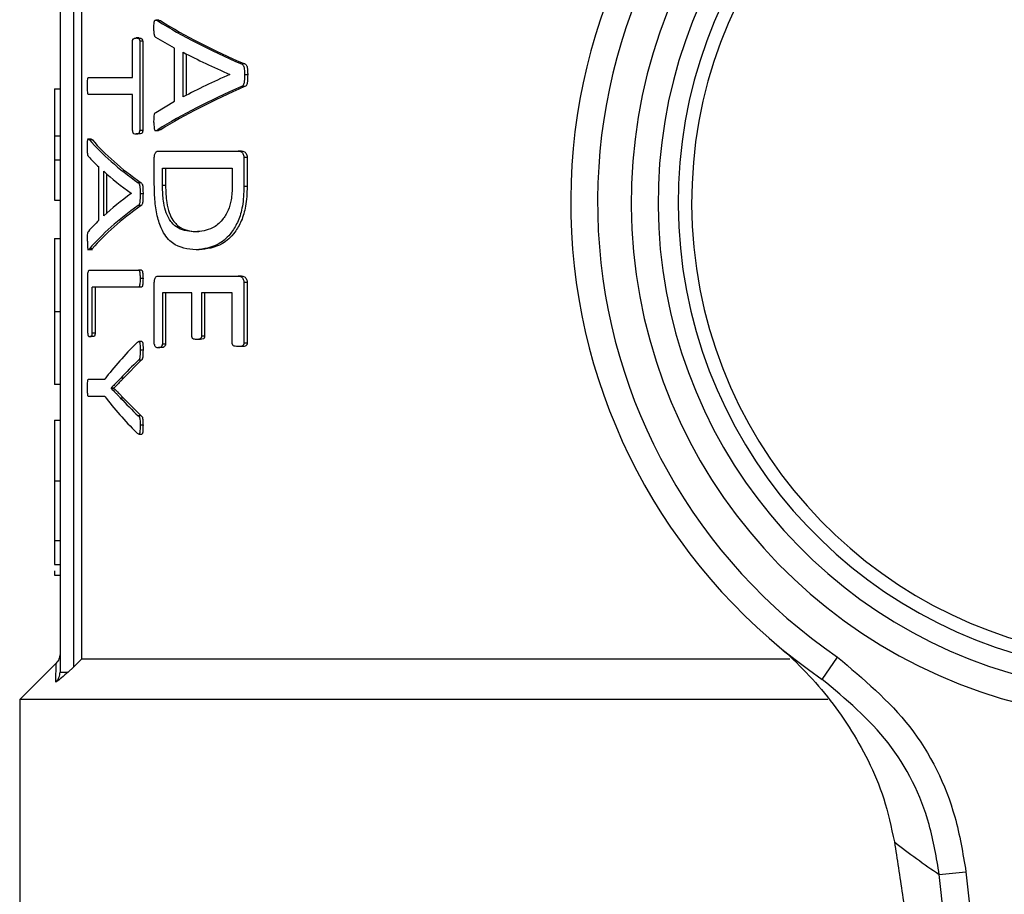
# Model space of a CAD drawing. Units: millimetres. Extents: x 5 to 415, y 5 to 292.
# Drawn here: x 79 to 81, y 194 to 196 of the extents above; entities that cross this region are included whole.
import ezdxf

# ---------------------------------------------------------------- set-up
doc = ezdxf.new("R2010")
doc.units = ezdxf.units.MM

msp = doc.modelspace()

# ---------------------------------------------------------------- linework, layer by layer
at = {"color": 7, "linetype": 'Continuous', "lineweight": 25}
for p, q in [((79.03929745, 197.53605172), (79.03929745, 194.51657465)), ((79.05916311, 197.53605172), (79.05916311, 194.53605172)), ((79.00596412, 197.50271839), (79.00596412, 194.50450344)), ((79.25067935, 196.12176333), (79.24334905, 196.12176333)), ((79.25597869, 196.11968107), (79.24863364, 196.11968107)), ((79.18585426, 195.97930683), (79.18585426, 196.06907209)), ((79.20183664, 196.077335), (79.19464995, 196.077335)), ((79.21104081, 196.06907209), (79.20382768, 196.06907209)), ((79.20382768, 196.06907209), (79.20382768, 195.84747584)), ((79.21104081, 196.06907209), (79.21104081, 195.84747584)), ((79.290017, 196.05245102), (79.24397628, 196.0787421)), ((79.290017, 195.92024444), (79.290017, 196.05245102)), ((79.31172906, 195.93113646), (79.31172906, 196.04193459)), ((79.31926828, 196.03800912), (79.31926828, 195.9351157)), ((79.4640937, 196.0130144), (79.45606914, 196.0130144)), ((79.0765204, 195.97930683), (79.18585426, 195.97930683)), ((79.42729403, 195.9870989), (79.42729403, 195.98672332)), ((79.47144255, 195.98559656), (79.46339169, 195.98559656)), ((78.99263079, 195.95125167), (79.00596412, 195.95125167)), ((79.46384167, 195.95667637), (79.45581801, 195.95667637)), ((79.18585426, 195.9372411), (79.0765204, 195.9372411)), ((79.18585426, 195.84747584), (79.18585426, 195.9372411)), ((79.2432906, 195.8928266), (79.290017, 195.92024444)), ((79.21104081, 195.84747584), (79.20382768, 195.84747584)), ((79.2431878, 195.84755303), (79.25051727, 195.84755303)), ((79.25580477, 195.84963411), (79.24846025, 195.84963411)), ((79.25580477, 195.84963411), (79.25051727, 195.84766871)), ((79.00596412, 195.8341528), (78.99263079, 195.8341528)), ((78.99263079, 195.8341528), (78.99263079, 195.77537376)), ((79.08332385, 195.8266473), (79.07406514, 195.8266473)), ((79.086167, 195.82456504), (79.07929677, 195.82456504)), ((79.20183664, 195.83921293), (79.19464995, 195.83921293)), ((79.2496755, 195.79667636), (79.44782937, 195.79667636)), ((79.45582455, 195.79667636), (79.44782937, 195.79667636)), ((78.99263079, 195.77537376), (79.00596412, 195.77537376)), ((78.99263079, 195.77537376), (78.99263079, 195.6748065)), ((79.2398788, 195.71367166), (79.2398788, 195.78090171)), ((79.46212371, 195.78090171), (79.46212371, 195.70878903)), ((79.47017, 195.78090171), (79.46212371, 195.78090171)), ((79.47017, 195.78090171), (79.47017, 195.70878903)), ((79.10208679, 195.62512841), (79.10208679, 195.75733499)), ((79.11439144, 195.63602043), (79.11439144, 195.74681856)), ((79.26041074, 195.75461063), (79.43309765, 195.75461063)), ((79.26041074, 195.71104255), (79.26041074, 195.75461063)), ((79.26779127, 195.75461063), (79.26779127, 195.71104255)), ((79.43309765, 195.75461063), (79.43309765, 195.71141814)), ((79.12135496, 195.74052849), (79.12135496, 195.64239666)), ((79.20733069, 195.71789837), (79.20012823, 195.71789837)), ((79.26779127, 195.71104255), (79.26041074, 195.71104255)), ((79.47017, 195.70878903), (79.46212371, 195.70878903)), ((78.99263079, 195.6748065), (79.00596412, 195.6748065)), ((79.18263217, 195.69198288), (79.18263217, 195.69160729)), ((79.21181855, 195.69048053), (79.20460318, 195.69048053)), ((79.20717692, 195.66156034), (79.19997491, 195.66156034)), ((78.99263079, 195.58020898), (79.00596412, 195.58020898)), ((79.34971923, 195.59648856), (79.3420829, 195.59648856)), ((79.07405861, 195.552437), (79.08614504, 195.552437)), ((79.08607339, 195.55451808), (79.0792034, 195.55451808)), ((79.08607339, 195.55451808), (79.08323257, 195.55274006)), ((79.35098154, 195.55179372), (79.34334113, 195.55179372)), ((79.0798582, 195.50156033), (79.20058859, 195.50156033)), ((79.20779237, 195.50156033), (79.20058859, 195.50156033)), ((79.07460739, 195.34531619), (79.07460739, 195.48578568)), ((79.21181855, 195.48052747), (79.20460318, 195.48052747)), ((79.2496755, 195.48681719), (79.44782937, 195.48681719)), ((79.45582455, 195.48681719), (79.44782937, 195.48681719)), ((79.20058859, 195.4594946), (79.08607228, 195.4594946)), ((79.08607228, 195.34531619), (79.08607228, 195.4594946)), ((79.09296033, 195.4594946), (79.09296033, 195.34531619)), ((79.20779237, 195.4594946), (79.20058859, 195.4594946)), ((79.2398788, 195.31817869), (79.2398788, 195.47104255)), ((79.46212371, 195.47104255), (79.46212371, 195.32005662)), ((79.47017, 195.47104255), (79.46212371, 195.47104255)), ((79.47017, 195.47104255), (79.47017, 195.32005662)), ((79.33314771, 195.44475146), (79.26023265, 195.44475146)), ((79.26023265, 195.44475146), (79.26023265, 195.31817869)), ((79.26761263, 195.44475146), (79.26761263, 195.31817869)), ((79.33314771, 195.33770921), (79.33314771, 195.44475146)), ((79.43309765, 195.44475146), (79.35693874, 195.44475146)), ((79.35693874, 195.44475146), (79.35693874, 195.33770921)), ((79.36462352, 195.44475146), (79.36462352, 195.33770921)), ((79.43309765, 195.32005662), (79.43309765, 195.44475146)), ((78.99263079, 195.39882054), (79.00596412, 195.39882054)), ((79.08710631, 195.3366777), (79.08023362, 195.3366777)), ((79.09296033, 195.34531619), (79.08607228, 195.34531619)), ((79.36462352, 195.33770921), (79.35693874, 195.33770921)), ((79.20857029, 195.32423514), (79.20136426, 195.32423514)), ((79.25719807, 195.30954019), (79.24984938, 195.30954019)), ((79.26761263, 195.31817869), (79.26023265, 195.31817869)), ((79.35203563, 195.3294463), (79.34439181, 195.3294463)), ((79.4550777, 195.31179371), (79.44708517, 195.31179371)), ((79.47017, 195.32005662), (79.46212371, 195.32005662)), ((79.21181855, 195.30325047), (79.20460318, 195.30325047)), ((79.20748452, 195.27771056), (79.16356859, 195.23339131)), ((79.20748452, 195.27771056), (79.20028162, 195.27771056)), ((79.16356859, 195.23339131), (79.15648976, 195.23339131)), ((79.00596412, 195.2178913), (78.99263079, 195.2178913)), ((79.0765204, 195.2307622), (79.11678116, 195.2307622)), ((79.13265131, 195.20860257), (79.13265131, 195.20822699)), ((79.13966437, 195.20860257), (79.13265131, 195.20860257)), ((79.13966437, 195.20822699), (79.13265131, 195.20822699)), ((79.13966437, 195.20860257), (79.13966437, 195.20822699)), ((79.11678116, 195.18832088), (79.0765204, 195.18832088)), ((79.16330015, 195.18418943), (79.15622207, 195.18418943)), ((79.16330015, 195.18418943), (79.20733069, 195.13987018)), ((79.20733069, 195.13987018), (79.20012823, 195.13987018)), ((78.99263079, 195.12926353), (79.00596412, 195.12926353)), ((78.99263079, 195.12926353), (78.99263079, 194.97910145)), ((79.21181855, 195.11695938), (79.20460318, 195.11695938)), ((79.20131581, 195.0946042), (79.20852169, 195.0946042)), ((78.99263079, 194.97910145), (79.00596412, 194.97910145)), ((79.00596412, 194.83031701), (78.99263079, 194.83031701)), ((78.99263079, 194.77153797), (79.00596412, 194.77153797)), ((78.99263079, 194.74490372), (79.00596412, 194.74490372)), ((78.99620101, 194.52628862), (78.90596412, 194.43605172)), ((79.03929745, 194.51657465), (79.05916311, 194.53605172)), ((80.81645858, 194.53605172), (79.05916311, 194.53605172)), ((80.89681067, 194.48628948), (80.93444572, 194.54131718)), ((79.03929745, 194.51657465), (79.02647927, 194.50450344)), ((78.90596412, 194.43605172), (78.90596412, 193.45938506)), ((80.9105171, 194.43605172), (78.90596412, 194.43605172)), ((81.18694257, 194.00197305), (81.25298466, 194.00898212))]:
    msp.add_line(p, q, dxfattribs=at)
at = {"color": 8, "linetype": 'Continuous', "lineweight": 25}
for p, q in [((81.33346488, 192.62138506), (81.18694257, 194.00197305)), ((81.25298466, 194.00898212), (81.40025084, 192.62138506))]:
    msp.add_line(p, q, dxfattribs=at)
at = {"color": 7, "linetype": 'Continuous', "lineweight": 25}
for centre, radius, start, end in [((81.70596412, 195.66938506), 1.28333333, 104.95065413, 260.96465158), ((81.70596412, 195.66938506), 1.21666667, 104.95065413, 260.96465158), ((81.70596412, 195.66938506), 1.16666667, 101.998749, 263.91655671), ((81.70596412, 195.66938506), 1.13333333, 100.56323388, 265.35207183), ((81.70596412, 195.66938506), 1.43333333, 130.28466453, 235.63064118), ((81.70596412, 195.66938506), 1.36666667, 130.28466453, 235.63064118), ((82.36638496, 195.73947576), 2.1, 232.07373949, 235.83076259)]:
    msp.add_arc(centre, radius, start, end, dxfattribs=at)
for centre, major_axis, ratio, start_param, end_param in [((81.70596412, 196.44684677), (2.70666667, 0), 0.2883248731, 3.574188115, 3.7310508668), ((81.70596412, 196.44684677), (2.7, 0), 0.2883248731, 3.5753285789, 3.7327030674), ((81.70596412, 196.39101051), (2.70666667, 0), 0.2765151515, 3.6268185728, 3.7116441523), ((81.70596412, 195.57727867), (2.70666667, 0), 0.2803030303, 2.5715411549, 2.6563667344), ((81.70596412, 195.52142509), (2.70666667, 0), 0.2893401015, 2.5523013664, 2.7091500302), ((81.70596412, 195.52142509), (2.7, 0), 0.2893401015, 2.5506497632, 2.7080100245), ((81.70596412, 196.01289726), (2.70666667, 0), 0.2883248731, 3.3853267413, 3.52923872), ((81.70596412, 196.01289726), (2.7, 0), 0.2883248731, 3.3859408081, 3.5302470905), ((81.70596412, 195.96015061), (2.70666667, 0), 0.2745098039, 3.3814678563, 3.4180675595), ((81.70596412, 195.96274759), (2.70666667, 0), 0.2765151515, 3.4342605015, 3.5117636439), ((81.70596412, 195.41713346), (2.70666667, 0), 0.2803030303, 2.7714216633, 2.8489248057), ((81.70596412, 195.36563139), (2.70666667, 0), 0.2893401015, 2.7540964674, 2.8980015533), ((81.70596412, 195.36563139), (2.7, 0), 0.2893401015, 2.753088529, 2.8973878614), ((81.70596412, 195.41688723), (2.70666667, 0), 0.2818532819, 2.8651177477, 2.9022888265), ((81.70596412, 194.91419442), (2.70666667, 0), 0.4013377926, 2.757840508, 2.8458799533), ((81.70596412, 194.88172455), (2.70666667, 0), 0.3868852459, 2.7537966977, 2.7991105806), ((81.70596412, 195.50488866), (2.70666667, 0), 0.4013377926, 3.4373053539, 3.5253447992), ((81.70596412, 195.53441728), (2.70666667, 0), 0.385620915, 3.4837801033, 3.52923872)]:
    msp.add_ellipse(centre, major_axis=major_axis, ratio=ratio, start_param=start_param, end_param=end_param, dxfattribs=at)
for points, knots in [([(79.23903016, 196.10202849), (79.23899972, 196.10673888), (79.23896321, 196.11238989), (79.23998961, 196.11827913), (79.24068576, 196.12015754), (79.24172069, 196.12144046), (79.24443328, 196.12227713), (79.24678214, 196.1208254), (79.24863364, 196.11968107)], [0, 0, 0, 0, 0.3604522199, 0.432430715, 0.4928613244, 0.553325608, 0.6479052878, 1, 1, 1, 1]), ([(79.25067935, 196.12165264), (79.25224065, 196.12127925), (79.25402058, 196.12085357), (79.25576448, 196.11980933), (79.25597869, 196.11968107)], [0, 0, 0, 0, 0.8771688757, 1, 1, 1, 1]), ([(79.24397628, 196.0787421), (79.24329634, 196.07915123), (79.24212922, 196.07985349), (79.24073784, 196.08228467), (79.23972728, 196.085779), (79.23905511, 196.09253553), (79.23904026, 196.09818312), (79.23903016, 196.10202849)], [0, 0, 0, 0, 0.1724356169, 0.2959852658, 0.4187625178, 0.6042441135, 1, 1, 1, 1]), ([(79.18585426, 196.06907209), (79.18588008, 196.06973344), (79.18593162, 196.07105379), (79.18631074, 196.0728935), (79.18702138, 196.07458071), (79.18942662, 196.07687476), (79.19207008, 196.07728133), (79.19428875, 196.07732749), (79.19464995, 196.077335)], [0, 0, 0, 0, 0.0721316951, 0.1440070472, 0.2249418884, 0.3484485103, 0.8939276034, 1, 1, 1, 1]), ([(79.19464995, 196.077335), (79.19617067, 196.07722276), (79.19850727, 196.07705028), (79.20117626, 196.07583405), (79.20252089, 196.0745655), (79.20323721, 196.07324798), (79.20366732, 196.07148148), (79.20382052, 196.0700053), (79.20382671, 196.06919875), (79.20382768, 196.06907209)], [0, 0, 0, 0, 0.4367529534, 0.6710750903, 0.7655037796, 0.8391497296, 0.9133006251, 0.9863846344, 1, 1, 1, 1]), ([(79.20183664, 196.077335), (79.20336174, 196.07722276), (79.20570502, 196.07705029), (79.20838164, 196.07583409), (79.20973011, 196.07456565), (79.21044859, 196.07324816), (79.21088001, 196.07148141), (79.21103364, 196.07000507), (79.21103984, 196.06919865), (79.21104081, 196.06907209)], [0, 0, 0, 0, 0.4367854394, 0.671112082, 0.7655377582, 0.8391871253, 0.9133425609, 0.9864006235, 1, 1, 1, 1]), ([(79.45606914, 196.0130144), (79.45725877, 196.0123847), (79.45913735, 196.01139033), (79.46136399, 196.00810748), (79.46276562, 196.00314625), (79.46336412, 195.99538586), (79.46338156, 195.98919506), (79.46339169, 195.98559656)], [0, 0, 0, 0, 0.1962242349, 0.3098631738, 0.448599163, 0.6794895617, 1, 1, 1, 1]), ([(79.4640937, 196.0130144), (79.46528962, 196.01238392), (79.46717702, 196.01138889), (79.46941179, 196.00809743), (79.4708171, 196.00313005), (79.47141443, 195.99537255), (79.47143222, 195.98918711), (79.47144255, 195.98559656)], [0, 0, 0, 0, 0.1966711752, 0.3103884538, 0.4492377022, 0.6802909167, 1, 1, 1, 1]), ([(79.0741556, 195.95827397), (79.07418807, 195.9620067), (79.07423739, 195.96767638), (79.0746353, 195.97400669), (79.07505257, 195.9770177), (79.07552259, 195.978564), (79.07603199, 195.97921252), (79.07639076, 195.9792818), (79.0765204, 195.97930683)], [0, 0, 0, 0, 0.4290342406, 0.65166303, 0.7470812112, 0.8254909268, 0.936947625, 1, 1, 1, 1]), ([(79.46339169, 195.98559656), (79.46337395, 195.98182901), (79.4633436, 195.97538173), (79.46284014, 195.96731008), (79.46137686, 195.96199824), (79.45930727, 195.95858047), (79.45727899, 195.95720761), (79.45606065, 195.9567646), (79.45581801, 195.95667637)], [0, 0, 0, 0, 0.3191922359, 0.5462218245, 0.6781193226, 0.8108206633, 0.9623227438, 1, 1, 1, 1]), ([(79.47144255, 195.98559656), (79.47142475, 195.98182899), (79.47139431, 195.97538369), (79.47088922, 195.96731353), (79.46942217, 195.96200239), (79.46734581, 195.95858294), (79.46530988, 195.95720852), (79.46408619, 195.95676499), (79.46384167, 195.95667637)], [0, 0, 0, 0, 0.3190950672, 0.5458854789, 0.6778028476, 0.8105219266, 0.9621378732, 1, 1, 1, 1]), ([(78.99263079, 195.95125167), (78.99263079, 195.93210876), (78.99263079, 195.90466707), (78.99263079, 195.87211845), (78.99263079, 195.85399192), (78.99263079, 195.8409878), (78.99263079, 195.83579663), (78.99263079, 195.83449133), (78.99263079, 195.8341528)], [0, 0, 0, 0, 0.3556882377, 0.5098851797, 0.6318392588, 0.7541054858, 0.9362279244, 1, 1, 1, 1]), ([(79.0765204, 195.9372411), (79.07629831, 195.93731199), (79.07589357, 195.93744117), (79.07534066, 195.93842285), (79.07489014, 195.94039167), (79.07435407, 195.94586573), (79.07417173, 195.95210421), (79.07415851, 195.95716065), (79.0741556, 195.95827397)], [0, 0, 0, 0, 0.1078986873, 0.1966354794, 0.2862362116, 0.4168476858, 0.8716029103, 1, 1, 1, 1]), ([(79.23903016, 195.86803787), (79.23906372, 195.87228989), (79.23911477, 195.87875875), (79.23963017, 195.88608947), (79.24049648, 195.88942906), (79.2416689, 195.89127755), (79.24263722, 195.89220248), (79.2432906, 195.8928266)], [0, 0, 0, 0, 0.43438100271, 0.66084951467, 0.74389476572, 0.82718943911, 1, 1, 1, 1]), ([(79.23903016, 195.86803787), (79.23898838, 195.86350366), (79.23893746, 195.8579758), (79.23972695, 195.85174393), (79.24045055, 195.84941154), (79.24155996, 195.84791503), (79.24428023, 195.84700298), (79.24660745, 195.84846786), (79.24846025, 195.84963411)], [0, 0, 0, 0, 0.3453450471, 0.4210261669, 0.4975291961, 0.5633498183, 0.6523634051, 1, 1, 1, 1]), ([(79.18585426, 195.84747584), (79.18588038, 195.84680854), (79.18593253, 195.84547639), (79.18631903, 195.84363447), (79.18707248, 195.84180722), (79.18979026, 195.83886945), (79.19246811, 195.83905872), (79.19464995, 195.83921293)], [0, 0, 0, 0, 0.07253905613, 0.1448111215, 0.22546352656, 0.3689316407, 1, 1, 1, 1]), ([(79.19464995, 195.83921293), (79.19614997, 195.83924114), (79.19846567, 195.8392847), (79.20116629, 195.84039881), (79.20254421, 195.84193228), (79.20330225, 195.84347403), (79.2037426, 195.84540411), (79.20380077, 195.84682058), (79.20382768, 195.84747584)], [0, 0, 0, 0, 0.42973476414, 0.66341669727, 0.76761337865, 0.8484885043, 0.92991026827, 1, 1, 1, 1]), ([(79.21104081, 195.84747584), (79.21101337, 195.84681249), (79.21095859, 195.84548827), (79.2105581, 195.84365175), (79.20976007, 195.84185584), (79.20686486, 195.83896794), (79.20409905, 195.8391027), (79.20183664, 195.83921293)], [0, 0, 0, 0, 0.07098395773, 0.14170183339, 0.22056155351, 0.36242591328, 1, 1, 1, 1]), ([(79.0741556, 195.80691246), (79.07413856, 195.81161025), (79.07411819, 195.81722494), (79.07466182, 195.82312256), (79.07502976, 195.82502089), (79.07557457, 195.82629474), (79.07678589, 195.82705839), (79.07806061, 195.82588115), (79.07905987, 195.82481726), (79.07929677, 195.82456504)], [0, 0, 0, 0, 0.3725661145, 0.4452809013, 0.5061448063, 0.567166842, 0.6540669025, 0.9179876055, 1, 1, 1, 1]), ([(79.08332385, 195.82652059), (79.08403723, 195.82624335), (79.0849924, 195.82587214), (79.08592973, 195.82482908), (79.086167, 195.82456504)], [0, 0, 0, 0, 0.7468624478, 1, 1, 1, 1]), ([(79.07679573, 195.78362607), (79.07642759, 195.78404219), (79.07579543, 195.78475674), (79.07506285, 195.78719227), (79.07452165, 195.79069448), (79.07417015, 195.79743877), (79.07416145, 195.80310356), (79.0741556, 195.80691246)], [0, 0, 0, 0, 0.1670043181, 0.2867777564, 0.4055831416, 0.6003247816, 1, 1, 1, 1]), ([(79.2398788, 195.78090171), (79.23994448, 195.7823753), (79.24007551, 195.78531489), (79.24109461, 195.78936255), (79.24254279, 195.79318328), (79.24551695, 195.79631178), (79.24800377, 195.7965298), (79.2496755, 195.79667636)], [0, 0, 0, 0, 0.1389533445, 0.2771919725, 0.4409400069, 0.6241793287, 1, 1, 1, 1]), ([(79.44782937, 195.79667636), (79.45033581, 195.79652687), (79.45394434, 195.79631164), (79.45838047, 195.79293996), (79.46052785, 195.7889569), (79.4619061, 195.78483674), (79.4620562, 195.78212241), (79.46212371, 195.78090171)], [0, 0, 0, 0, 0.4028862719, 0.5800372796, 0.7582286669, 0.8912697007, 1, 1, 1, 1]), ([(79.45582455, 195.79667636), (79.45833683, 195.79652693), (79.46195556, 195.79631168), (79.46640803, 195.7929473), (79.46856554, 195.78896361), (79.46995091, 195.78484101), (79.47010198, 195.78212467), (79.47017, 195.78090171)], [0, 0, 0, 0, 0.4025743956, 0.5798738403, 0.7582308834, 0.8911508485, 1, 1, 1, 1]), ([(79.20012823, 195.71789837), (79.20076954, 195.71732703), (79.20183244, 195.7163801), (79.20318002, 195.71364564), (79.2041003, 195.70905962), (79.20460999, 195.70111975), (79.2046058, 195.69456805), (79.20460318, 195.69048053)], [0, 0, 0, 0, 0.1628073356, 0.2698347586, 0.400457717, 0.6259530407, 1, 1, 1, 1]), ([(79.20733069, 195.71789837), (79.20797406, 195.71732687), (79.20904021, 195.71637982), (79.21039173, 195.71364414), (79.21131448, 195.70905745), (79.21182533, 195.70111797), (79.21182116, 195.69456713), (79.21181855, 195.69048053)], [0, 0, 0, 0, 0.1629042461, 0.2699512636, 0.4005963621, 0.6260752751, 1, 1, 1, 1]), ([(79.34334113, 195.55179372), (79.32319132, 195.55368651), (79.29264044, 195.55655632), (79.26153256, 195.59199451), (79.24728123, 195.63025795), (79.24072984, 195.67092899), (79.24016204, 195.69944622), (79.2398788, 195.71367166)], [0, 0, 0, 0, 0.3944534148, 0.5980648667, 0.7321824281, 0.8664027359, 1, 1, 1, 1]), ([(79.3420829, 195.59648856), (79.32739463, 195.59748431), (79.3065156, 195.59889974), (79.28245322, 195.61788924), (79.26967712, 195.63953901), (79.26203935, 195.67028272), (79.26049413, 195.69446883), (79.26042153, 195.708898), (79.26041074, 195.71104255)], [0, 0, 0, 0, 0.3797228396, 0.539767537, 0.7014814581, 0.8198422556, 0.9732238195, 1, 1, 1, 1]), ([(79.26779127, 195.71104255), (79.26817178, 195.69664369), (79.26880773, 195.67257926), (79.27621075, 195.64294988), (79.28781077, 195.62037681), (79.31175538, 195.59901978), (79.33441422, 195.59750901), (79.34971923, 195.59648856)], [0, 0, 0, 0, 0.1773668442, 0.2964282197, 0.4151624871, 0.6049692686, 1, 1, 1, 1]), ([(79.43309765, 195.71141814), (79.43271732, 195.69922946), (79.43203627, 195.67740334), (79.42297164, 195.64741035), (79.40717385, 195.62173682), (79.37875621, 195.59995019), (79.35614469, 195.59781587), (79.3420829, 195.59648856)], [0, 0, 0, 0, 0.1528063966, 0.2736285045, 0.4238055831, 0.6416727576, 1, 1, 1, 1]), ([(79.46212371, 195.70878903), (79.46153675, 195.69216464), (79.46046551, 195.6618237), (79.44858573, 195.62240676), (79.42897095, 195.58880665), (79.39251106, 195.55740169), (79.36254043, 195.55398345), (79.34334113, 195.55179372)], [0, 0, 0, 0, 0.1595096584, 0.2911187671, 0.4222304059, 0.6298787745, 1, 1, 1, 1]), ([(79.47017, 195.70878903), (79.46958193, 195.69217976), (79.46850838, 195.661859), (79.45660608, 195.6224644), (79.43694497, 195.58886211), (79.40035605, 195.55741153), (79.37026743, 195.55398806), (79.35098154, 195.55179372)], [0, 0, 0, 0, 0.1592734002, 0.2907587116, 0.4217451496, 0.6293562932, 1, 1, 1, 1]), ([(79.20460318, 195.69048053), (79.20459199, 195.68671477), (79.20457224, 195.68006109), (79.20425271, 195.67183315), (79.20325854, 195.66645411), (79.20203518, 195.6634217), (79.20084855, 195.66209277), (79.20016744, 195.66167767), (79.19997491, 195.66156034)], [0, 0, 0, 0, 0.3281605619, 0.5798241234, 0.7090365909, 0.8392425712, 0.9545588037, 1, 1, 1, 1]), ([(79.21181855, 195.69048053), (79.21180734, 195.68671477), (79.21178753, 195.68006194), (79.21146713, 195.67183466), (79.21047051, 195.66645587), (79.20924383, 195.6634229), (79.20805366, 195.66209322), (79.20737033, 195.66167789), (79.20717692, 195.66156034)], [0, 0, 0, 0, 0.3281272263, 0.5796896089, 0.7089149406, 0.8391330963, 0.954468689, 1, 1, 1, 1]), ([(78.99263079, 195.58020898), (78.99263079, 195.57869153), (78.99263079, 195.57648016), (78.99263079, 195.54989955), (78.99263079, 195.51709868), (78.99263079, 195.47247564), (78.99263079, 195.43082544), (78.99263079, 195.40704947), (78.99263079, 195.39882054)], [0, 0, 0, 0, 0.3688005238, 0.5374480806, 0.6771665945, 0.81805291, 0.9370275987, 1, 1, 1, 1]), ([(79.0741556, 195.57292184), (79.07417359, 195.57717623), (79.07420084, 195.58362206), (79.07447222, 195.59090849), (79.07493008, 195.59429818), (79.0755626, 195.59615831), (79.07608448, 195.5970936), (79.07642873, 195.59771057)], [0, 0, 0, 0, 0.4409131312, 0.6680273375, 0.7520153069, 0.8364171467, 1, 1, 1, 1]), ([(79.0741556, 195.57292184), (79.07413316, 195.5683939), (79.07410583, 195.56287885), (79.07452572, 195.55663225), (79.07491675, 195.55425884), (79.07552086, 195.5527765), (79.0769745, 195.55191466), (79.07821268, 195.5533609), (79.0792034, 195.55451808)], [0, 0, 0, 0, 0.3568850791, 0.4346881173, 0.5133714545, 0.5808190179, 0.6645985609, 1, 1, 1, 1]), ([(79.07460739, 195.48578568), (79.07464608, 195.48733162), (79.07472328, 195.49041619), (79.07532329, 195.49468992), (79.07616121, 195.49847845), (79.0777475, 195.50120298), (79.07901572, 195.5014177), (79.0798582, 195.50156033)], [0, 0, 0, 0, 0.1519579552, 0.3031971721, 0.4828012906, 0.6564276434, 1, 1, 1, 1]), ([(79.20058859, 195.50156033), (79.20106387, 195.50145383), (79.20183019, 195.50128212), (79.20279173, 195.49996515), (79.20359512, 195.49740871), (79.204428, 195.4908518), (79.20453024, 195.48482611), (79.20460318, 195.48052747)], [0, 0, 0, 0, 0.14190508992, 0.22880184126, 0.31600102786, 0.51204447981, 1, 1, 1, 1]), ([(79.20779237, 195.50156033), (79.20826923, 195.50145377), (79.20903796, 195.50128198), (79.21000239, 195.49996408), (79.21080809, 195.4974062), (79.21164291, 195.49084948), (79.21174544, 195.4848244), (79.21181855, 195.48052747)], [0, 0, 0, 0, 0.1420090197, 0.2289260031, 0.3161447125, 0.5122927259, 1, 1, 1, 1]), ([(79.20460318, 195.48052747), (79.20454666, 195.47679301), (79.20446039, 195.47109199), (79.2037722, 195.46472053), (79.20303572, 195.4616796), (79.20217898, 195.4601192), (79.20132764, 195.45955808), (79.20074856, 195.45950834), (79.20058859, 195.4594946)], [0, 0, 0, 0, 0.4236142009, 0.6466905685, 0.7437962836, 0.8259494715, 0.9519178353, 1, 1, 1, 1]), ([(79.21181855, 195.48052747), (79.21176187, 195.476793), (79.21167533, 195.4710917), (79.2109851, 195.46471987), (79.21024627, 195.46167866), (79.20938652, 195.46011815), (79.20853281, 195.45955781), (79.20795226, 195.45950825), (79.20779237, 195.4594946)], [0, 0, 0, 0, 0.42356766794, 0.64664827042, 0.74376984855, 0.82595823297, 0.952065191, 1, 1, 1, 1]), ([(79.2398788, 195.47104255), (79.23994448, 195.47251613), (79.24007551, 195.47545573), (79.24109461, 195.47950338), (79.24254279, 195.48332412), (79.24551695, 195.48645261), (79.24800377, 195.48667063), (79.2496755, 195.48681719)], [0, 0, 0, 0, 0.1389533445, 0.2771919725, 0.4409400069, 0.6241793287, 1, 1, 1, 1]), ([(79.44782937, 195.48681719), (79.45033581, 195.4866677), (79.45394434, 195.48645248), (79.45838047, 195.4830808), (79.46052785, 195.47909774), (79.4619061, 195.47497757), (79.4620562, 195.47226324), (79.46212371, 195.47104255)], [0, 0, 0, 0, 0.4028862719, 0.5800372796, 0.7582286669, 0.8912697007, 1, 1, 1, 1]), ([(79.45582455, 195.48681719), (79.45833683, 195.48666776), (79.46195556, 195.48645252), (79.46640803, 195.48308813), (79.46856554, 195.47910444), (79.46995091, 195.47498185), (79.47010198, 195.4722655), (79.47017, 195.47104255)], [0, 0, 0, 0, 0.4025743956, 0.5798738403, 0.7582308834, 0.8911508485, 1, 1, 1, 1]), ([(78.99263079, 195.39882054), (78.99263079, 195.375249), (78.99263079, 195.33594695), (78.99263079, 195.28896711), (78.99263079, 195.2528801), (78.99263079, 195.22223183), (78.99263079, 195.21959212), (78.99263079, 195.2178913)], [0, 0, 0, 0, 0.1788796801, 0.2982554239, 0.4173614282, 0.6245958756, 1, 1, 1, 1]), ([(79.07460739, 195.34531619), (79.07462151, 195.34460542), (79.0746498, 195.3431813), (79.07490186, 195.34130066), (79.07539084, 195.33949962), (79.07672812, 195.33716074), (79.07843528, 195.33674957), (79.0798205, 195.33669421), (79.08023362, 195.3366777)], [0, 0, 0, 0, 0.0771586827, 0.154596832, 0.228993844, 0.3744016042, 0.8134253691, 1, 1, 1, 1]), ([(79.08023362, 195.3366777), (79.08121985, 195.3366809), (79.0827111, 195.33668574), (79.0844713, 195.33794332), (79.08533819, 195.33975694), (79.08579509, 195.34148691), (79.08603785, 195.34341429), (79.0860612, 195.34470392), (79.08607228, 195.34531619)], [0, 0, 0, 0, 0.4395434346, 0.6646267081, 0.7720755065, 0.8604878862, 0.933763781, 1, 1, 1, 1]), ([(79.09296033, 195.34531619), (79.09294535, 195.34460707), (79.09291534, 195.34318628), (79.09261779, 195.3411503), (79.09202179, 195.33915621), (79.09017059, 195.33635091), (79.08845532, 195.33653383), (79.08710631, 195.3366777)], [0, 0, 0, 0, 0.0766075276, 0.15348791419, 0.24846267883, 0.4089380311, 1, 1, 1, 1]), ([(79.34439181, 195.3294463), (79.34280336, 195.32955098), (79.33961887, 195.32976085), (79.33603829, 195.33063483), (79.33402541, 195.33301774), (79.33344396, 195.33474859), (79.33317898, 195.33637976), (79.33315604, 195.33735516), (79.33314771, 195.33770921)], [0, 0, 0, 0, 0.3648834624, 0.7315074388, 0.8109188657, 0.8914057198, 0.9605828928, 1, 1, 1, 1]), ([(79.35693874, 195.33770921), (79.35690872, 195.33715493), (79.35684884, 195.33604907), (79.35633794, 195.33434795), (79.35536835, 195.3325216), (79.35217837, 195.32996683), (79.3483527, 195.32955382), (79.34521727, 195.3294687), (79.34439181, 195.3294463)], [0, 0, 0, 0, 0.05739753002, 0.11451465107, 0.20232777106, 0.33158376359, 0.82402784996, 1, 1, 1, 1]), ([(79.36462352, 195.33770921), (79.36459344, 195.33715524), (79.36453344, 195.33605003), (79.36402133, 195.33434947), (79.36304914, 195.33252306), (79.35984943, 195.32996701), (79.35601086, 195.32955401), (79.35286463, 195.32946876), (79.35203563, 195.3294463)], [0, 0, 0, 0, 0.05732688476, 0.11437335989, 0.20213860963, 0.33137070702, 0.82382531962, 1, 1, 1, 1]), ([(79.19616319, 195.32090305), (79.19756086, 195.32216604), (79.1994193, 195.3238454), (79.20171436, 195.32438231), (79.20273811, 195.323757), (79.20342762, 195.32266941), (79.2039728, 195.32077712), (79.20472172, 195.31433045), (79.20465679, 195.3082612), (79.20460318, 195.30325047)], [0, 0, 0, 0, 0.2947454741, 0.3919120088, 0.4518706576, 0.4997109408, 0.5476735255, 0.6265625633, 1, 1, 1, 1]), ([(79.20857029, 195.32411095), (79.20874921, 195.32415237), (79.20923088, 195.3242639), (79.20994831, 195.32373899), (79.2106396, 195.32267367), (79.2111864, 195.32077499), (79.21193738, 195.31433346), (79.21187229, 195.30826256), (79.21181855, 195.30325047)], [0, 0, 0, 0, 0.0550428458, 0.1481748305, 0.2225513334, 0.2971187842, 0.4197048871, 1, 1, 1, 1]), ([(79.2398788, 195.31817869), (79.23989926, 195.31765998), (79.23994016, 195.31662297), (79.24034088, 195.31498381), (79.24135464, 195.31289591), (79.24418867, 195.30981075), (79.24728647, 195.30958281), (79.24955627, 195.30954507), (79.24984938, 195.30954019)], [0, 0, 0, 0, 0.0565497118, 0.1130551762, 0.2034408057, 0.40647732, 0.9233546629, 1, 1, 1, 1]), ([(79.24984938, 195.30954019), (79.25236164, 195.30948631), (79.25551249, 195.30941873), (79.2586975, 195.3127417), (79.2596473, 195.31450411), (79.26014085, 195.31621724), (79.26020113, 195.31750525), (79.26023265, 195.31817869)], [0, 0, 0, 0, 0.6263274032, 0.7855362046, 0.8630091136, 0.9283739999, 1, 1, 1, 1]), ([(79.26761263, 195.31817869), (79.26758945, 195.31759822), (79.26754309, 195.31643706), (79.26711092, 195.31471005), (79.26609397, 195.31270891), (79.26321112, 195.30982423), (79.26000481, 195.30959077), (79.25760742, 195.30954757), (79.25719807, 195.30954019)], [0, 0, 0, 0, 0.0617969175, 0.1236171879, 0.2079365179, 0.3902364372, 0.8958845473, 1, 1, 1, 1]), ([(79.44708517, 195.31179371), (79.44473652, 195.31191204), (79.44113147, 195.31209365), (79.43706544, 195.31338582), (79.43489562, 195.31492549), (79.43381046, 195.31657852), (79.43319487, 195.31840834), (79.43312886, 195.31952757), (79.43309765, 195.32005662)], [0, 0, 0, 0, 0.44382654757, 0.6812498192, 0.78215550143, 0.88422670586, 0.9452743973, 1, 1, 1, 1]), ([(79.46212371, 195.32005662), (79.46208715, 195.31945358), (79.46201418, 195.31825006), (79.46146723, 195.31656616), (79.46045799, 195.31490958), (79.45672976, 195.31249426), (79.45211003, 195.31189267), (79.44817111, 195.3118151), (79.44708517, 195.31179371)], [0, 0, 0, 0, 0.05912814339, 0.11800415749, 0.18699774105, 0.29632276278, 0.80599975957, 1, 1, 1, 1]), ([(79.47017, 195.32005662), (79.47013337, 195.31945407), (79.47006028, 195.31825153), (79.46951227, 195.31656928), (79.46850162, 195.31491318), (79.46476685, 195.31249709), (79.4601295, 195.31189356), (79.45617448, 195.31181539), (79.4550777, 195.31179371)], [0, 0, 0, 0, 0.059024398, 0.1177966575, 0.1866662344, 0.2958398201, 0.804727284, 1, 1, 1, 1]), ([(79.20460318, 195.30325047), (79.20458157, 195.2981914), (79.20455285, 195.29146694), (79.20375223, 195.28391108), (79.20280123, 195.28062849), (79.20157746, 195.27900338), (79.20069419, 195.27812216), (79.20028162, 195.27771056)], [0, 0, 0, 0, 0.4928034491, 0.6550284797, 0.7553639756, 0.8857338296, 1, 1, 1, 1]), ([(79.21181855, 195.30325047), (79.21179689, 195.29819132), (79.21176811, 195.29146721), (79.21096524, 195.28391228), (79.21001233, 195.28063084), (79.20878514, 195.27900449), (79.20789904, 195.27812295), (79.20748452, 195.27771056)], [0, 0, 0, 0, 0.4927522005, 0.654918088, 0.7552232168, 0.8854915601, 1, 1, 1, 1]), ([(79.15648976, 195.23339131), (79.15447891, 195.23130049), (79.14938017, 195.22599897), (79.1413656, 195.21793759), (79.13555616, 195.21171434), (79.13265131, 195.20860257)], [0, 0, 0, 0, 0.2456175634, 0.6227921702, 1, 1, 1, 1]), ([(79.16356859, 195.23339131), (79.1615527, 195.23130106), (79.15644013, 195.2259999), (79.14840343, 195.21793853), (79.14257748, 195.21171465), (79.13966437, 195.20860257)], [0, 0, 0, 0, 0.2455539701, 0.6227602715, 1, 1, 1, 1]), ([(79.0741556, 195.20935375), (79.07420224, 195.21482081), (79.07425817, 195.22137662), (79.07496775, 195.22800383), (79.07543194, 195.22982306), (79.07595895, 195.23061231), (79.0763414, 195.23071441), (79.0765204, 195.2307622)], [0, 0, 0, 0, 0.6145809251, 0.7369731115, 0.8158278101, 0.9138052868, 1, 1, 1, 1]), ([(79.0765204, 195.18832088), (79.07629831, 195.18839177), (79.07589357, 195.18852096), (79.07534066, 195.18950263), (79.07489014, 195.19147145), (79.07435407, 195.19694551), (79.07417173, 195.20318399), (79.07415851, 195.20824043), (79.0741556, 195.20935375)], [0, 0, 0, 0, 0.10789868734, 0.19663547941, 0.28623621163, 0.41684768584, 0.87160291029, 1, 1, 1, 1]), ([(79.13265131, 195.20822699), (79.13648476, 195.20438963), (79.14223577, 195.19863275), (79.15017051, 195.19056358), (79.15420473, 195.1863143), (79.15622207, 195.18418943)], [0, 0, 0, 0, 0.4998629981, 0.7499037383, 1, 1, 1, 1]), ([(79.13966437, 195.20822699), (79.14350838, 195.20438957), (79.14927523, 195.19863261), (79.15723186, 195.19056348), (79.16127724, 195.18631427), (79.16330015, 195.18418943)], [0, 0, 0, 0, 0.4998628775, 0.7499036737, 1, 1, 1, 1]), ([(79.20012823, 195.13987018), (79.20078316, 195.13944938), (79.20183728, 195.13877209), (79.2031128, 195.1365597), (79.20405575, 195.13288676), (79.20452482, 195.12610371), (79.20457326, 195.12045084), (79.20460318, 195.11695938)], [0, 0, 0, 0, 0.18423960202, 0.29653553212, 0.40938933635, 0.63521271684, 1, 1, 1, 1]), ([(79.20733069, 195.13987018), (79.20798737, 195.13944947), (79.20904435, 195.13877231), (79.21032362, 195.1365604), (79.21126923, 195.13288844), (79.21173999, 195.12610511), (79.21178855, 195.1204521), (79.21181855, 195.11695938)], [0, 0, 0, 0, 0.1842524595, 0.2965711485, 0.4094496985, 0.6351279917, 1, 1, 1, 1]), ([(79.20460318, 195.11695938), (79.20458279, 195.11367503), (79.2045481, 195.10808759), (79.20425917, 195.10160617), (79.20369333, 195.09784167), (79.20314027, 195.09591133), (79.20234749, 195.09479448), (79.20078289, 195.09430233), (79.19867441, 195.09592655), (79.19695241, 195.09747181), (79.19616319, 195.09818003)], [0, 0, 0, 0, 0.2414461664, 0.4107553434, 0.4736006635, 0.5370895864, 0.5830144997, 0.6431007443, 0.8364270001, 1, 1, 1, 1]), ([(79.21181855, 195.11695938), (79.21179814, 195.1136757), (79.21176341, 195.10809), (79.2114734, 195.10160344), (79.21090649, 195.09784724), (79.21035085, 195.0958957), (79.2095585, 195.09484128), (79.20893629, 195.09444781), (79.20857695, 195.09465288), (79.20852169, 195.09468442)], [0, 0, 0, 0, 0.36912945008, 0.62790797809, 0.72402096044, 0.8211183451, 0.89136456795, 0.98329317582, 1, 1, 1, 1]), ([(78.99263079, 194.97910145), (78.99263079, 194.9543352), (78.99263079, 194.9169238), (78.99263079, 194.86599905), (78.99263079, 194.84238735), (78.99263079, 194.83031701)], [0, 0, 0, 0, 0.489102632, 0.7388284747, 1, 1, 1, 1]), ([(78.99263079, 194.83031701), (78.99263079, 194.81976691), (78.99263079, 194.79857633), (78.99263079, 194.77774114), (78.99263079, 194.77190412), (78.99263079, 194.77159752), (78.99263079, 194.77153797)], [0, 0, 0, 0, 0.2907352489, 0.5839612949, 0.9191920621, 1, 1, 1, 1]), ([(78.99263079, 194.75545529), (78.99263079, 194.75437631), (78.99263079, 194.74507814), (78.99263079, 194.74498556), (78.99263079, 194.74490372)], [0, 0, 0, 0, 0.1160425374, 1, 1, 1, 1]), ([(80.78140231, 194.57410888), (80.78162803, 194.57391822), (80.82795772, 194.53478477), (80.91201339, 194.44959833), (80.99810135, 194.31708702), (81.05173028, 194.19262917), (81.06766635, 194.11951324), (81.07562668, 194.08299061)], [0, 0, 0, 0, 0.00166153571, 0.34103616659, 0.66970866432, 0.83501393659, 1, 1, 1, 1]), ([(79.00596412, 194.54983683), (79.0054932, 194.54542951), (79.00455136, 194.53661482), (78.99898425, 194.52971602), (78.99620068, 194.52626661)], [0, 0, 0, 0, 0.4999969795, 1, 1, 1, 1]), ([(78.99580323, 194.47936847), (78.99593235, 194.49304119), (78.9961892, 194.52024099), (78.99619709, 194.52427995), (78.99620101, 194.52628862)], [0, 0, 0, 0, 0.5026772782, 1, 1, 1, 1]), ([(80.93444572, 194.54131718), (80.99848714, 194.48745783), (81.12657674, 194.37973344), (81.22417788, 194.18252067), (81.24538688, 194.05475287), (81.25298466, 194.00898212)], [0, 0, 0, 0, 0.3908747183, 0.7817907186, 1, 1, 1, 1]), ([(78.99580323, 194.47936847), (78.99731255, 194.48110353), (79.00035127, 194.48459676), (79.00346015, 194.49084876), (79.00555792, 194.4975339), (79.00582882, 194.50218205), (79.00596412, 194.50450344)], [0, 0, 0, 0, 0.2469227382, 0.4971324349, 0.7488567764, 1, 1, 1, 1]), ([(79.02647927, 194.50450344), (79.02078285, 194.4995566), (79.0096166, 194.48985969), (79.00034499, 194.48281792), (78.99580326, 194.47936848)], [0, 0, 0, 0, 0.51014641151, 1, 1, 1, 1]), ([(81.18694257, 194.00197305), (81.18000339, 194.04360627), (81.16062855, 194.15984999), (81.07169659, 194.33925192), (80.95510956, 194.43727395), (80.89681067, 194.48628948)], [0, 0, 0, 0, 0.2181256993, 0.6090267679, 1, 1, 1, 1]), ([(81.07562668, 194.08299061), (81.08225994, 194.0402961), (81.09571364, 193.95370226), (81.11657777, 193.79864723), (81.12920289, 193.68594732), (81.13617724, 193.62368985)], [0, 0, 0, 0, 0.3032804892, 0.6151195339, 1, 1, 1, 1])]:
    msp.add_open_spline(points, degree=3, knots=knots, dxfattribs=at)
msp.add_open_spline([(79.00596412, 194.50450344), (79.00624231, 194.50450344), (79.0067987, 194.50450344), (79.0112085, 194.50450344), (79.01774616, 194.50450344), (79.02356824, 194.50450344), (79.02647927, 194.50450344)], degree=3, dxfattribs=at)

doc.saveas('drawing.dxf')
